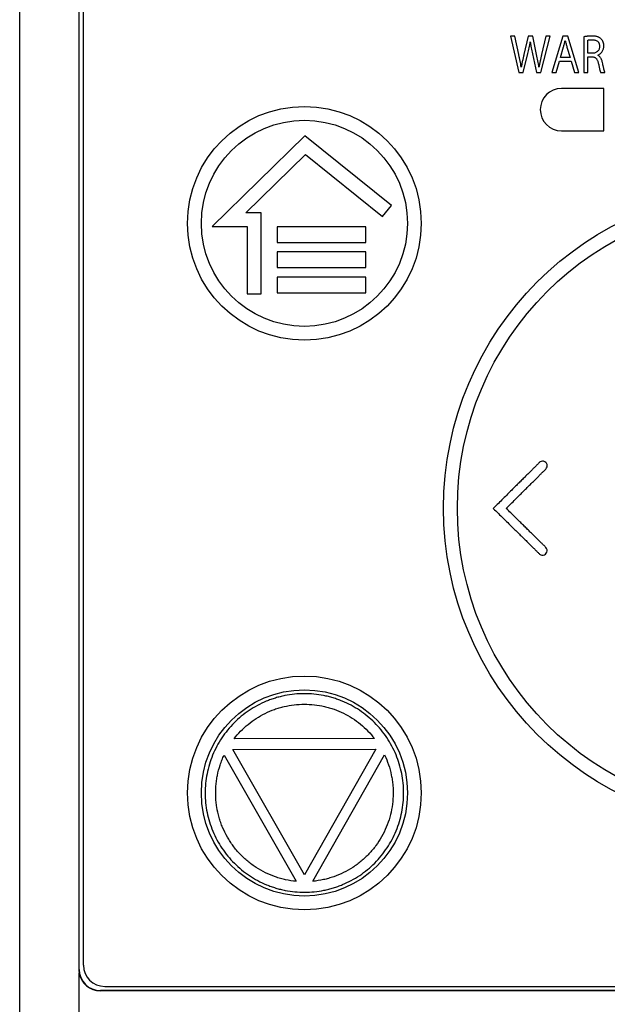
# Model space of a CAD drawing. Units: millimetres. Extents: x 0 to 841, y 0 to 594.
# Drawn here: x 344 to 358, y 451 to 474 of the extents above; entities that cross this region are included whole.
import ezdxf

# ---------------------------------------------------------------- set-up
doc = ezdxf.new("R2010")
doc.units = ezdxf.units.MM
doc.header["$LTSCALE"] = 46.255
doc.layers.get('0').update_dxf_attribs({"linetype": 'CONTINUOUS'})

msp = doc.modelspace()

# ---------------------------------------------------------------- linework, layer by layer
at = {"color": 7, "linetype": 'CONTINUOUS'}
for p, q in [((343.7328, 421.7054), (343.7328, 490.4054)), ((345.1262, 485.1554), (345.1262, 451.5554)), ((345.1328, 451.5554), (345.1328, 485.1554)), ((345.2328, 451.6554), (345.2328, 485.0554)), ((357.4828, 472.2804), (356.4828, 472.2804)), ((357.4828, 471.2804), (357.4828, 472.2804)), ((356.4828, 471.2804), (357.4828, 471.2804)), ((345.1328, 451.5554), (345.1262, 451.5554)), ((345.1328, 450.4185), (345.1328, 451.4742)), ((345.6328, 451.0554), (345.6328, 451.0489)), ((376.8328, 451.0554), (345.6328, 451.0554)), ((376.8328, 451.0489), (345.6328, 451.0489)), ((345.7328, 451.1554), (376.7328, 451.1554))]:
    msp.add_line(p, q, dxfattribs=at)
at = {"linetype": 'CONTINUOUS'}
for p, q in [((355.2828, 473.5054), (355.4769, 472.6554)), ((355.3872, 473.5054), (355.2828, 473.5054)), ((355.478, 473.0754), (355.3872, 473.5054)), ((355.7016, 473.5054), (355.5994, 473.0766)), ((355.8049, 473.5054), (355.7016, 473.5054)), ((355.8979, 473.0741), (355.8049, 473.5054)), ((356.0001, 472.6554), (356.2169, 473.5054)), ((356.1159, 473.5054), (356.0148, 473.0766)), ((356.2169, 473.5054), (356.1159, 473.5054)), ((356.5143, 473.5054), (356.2543, 472.6554)), ((356.6334, 473.5054), (356.5143, 473.5054)), ((356.8945, 472.6554), (356.6334, 473.5054)), ((357.0069, 473.4928), (357.0069, 472.6554)), ((356.4564, 473.0085), (356.5313, 473.2544)), ((356.6107, 473.2532), (356.6868, 473.0085)), ((357.1056, 473.1069), (357.1056, 473.4159)), ((355.5801, 472.6554), (355.6891, 473.0981)), ((355.8003, 473.0968), (355.8968, 472.6554)), ((356.6868, 473.0085), (356.4564, 473.0085)), ((357.2066, 473.1069), (357.1056, 473.1069)), ((357.1056, 472.6554), (357.1056, 473.0237)), ((357.1056, 473.0237), (357.1987, 473.0237)), ((356.3565, 472.6554), (356.4359, 472.9228)), ((356.4359, 472.9228), (356.7072, 472.9228)), ((356.7072, 472.9228), (356.7889, 472.6554)), ((355.4769, 472.6554), (355.5801, 472.6554)), ((355.8968, 472.6554), (356.0001, 472.6554)), ((356.2543, 472.6554), (356.3565, 472.6554)), ((356.7889, 472.6554), (356.8945, 472.6554)), ((357.0069, 472.6554), (357.1056, 472.6554)), ((357.403, 472.6554), (357.5051, 472.6554)), ((350.4392, 471.1634), (348.2602, 469.0304)), ((352.4815, 469.5266), (350.4392, 471.1634)), ((349.0571, 469.3554), (350.4568, 470.7256)), ((350.4568, 470.7256), (352.2747, 469.2686)), ((352.2747, 469.2686), (352.4815, 469.5266)), ((349.4149, 469.3553), (349.0571, 469.3554)), ((349.4146, 467.4476), (349.4149, 469.3553)), ((348.2602, 469.0304), (349.0897, 469.0302)), ((349.0897, 469.0302), (349.0894, 467.4477)), ((349.7888, 469.0247), (349.7887, 468.6561)), ((351.8808, 469.0243), (349.7888, 469.0247)), ((351.8807, 468.6558), (351.8808, 469.0243)), ((349.7887, 468.6561), (351.8807, 468.6558)), ((349.7887, 468.4339), (349.7886, 468.0654)), ((351.8807, 468.4336), (349.7887, 468.4339)), ((351.8806, 468.065), (351.8807, 468.4336)), ((349.7886, 468.0654), (351.8806, 468.065)), ((349.7886, 467.8378), (349.7885, 467.4692)), ((351.8806, 467.8374), (349.7886, 467.8378)), ((351.8805, 467.4688), (351.8806, 467.8374)), ((349.0894, 467.4477), (349.4146, 467.4476)), ((349.7885, 467.4692), (351.8805, 467.4688)), ((352.0844, 456.983), (348.7767, 456.9773)), ((348.543, 456.5936), (350.2385, 453.6266)), ((348.75, 456.7298), (352.1119, 456.7357)), ((350.4362, 453.7792), (348.75, 456.7298)), ((352.1119, 456.7357), (350.4362, 453.7792)), ((350.6341, 453.6274), (352.3195, 456.6001))]:
    msp.add_line(p, q, dxfattribs=at)
at = {"color": 7, "linetype": 'CONTINUOUS'}
for centre, radius in [((350.4328, 469.1054), 2.75), ((350.4328, 469.1054), 2.425), ((361.2328, 462.4054), 7.525), ((361.2328, 462.4054), 7.2), ((350.4328, 455.7054), 2.75), ((350.4328, 455.7054), 2.425)]:
    msp.add_circle(centre, radius, dxfattribs=at)
for centre, radius, start, end in [((356.4828, 471.7804), 0.5, 90, 270), ((345.6336, 451.5555), 0.5074, 180.00717, 189.21375), ((345.6328, 451.5554), 0.5, 180, 270), ((345.6328, 451.5554), 0.5065, 189.22148, 270), ((345.7328, 451.6554), 0.5, 180, 270)]:
    msp.add_arc(centre, radius, start, end, dxfattribs=at)
at = {"linetype": 'CONTINUOUS'}
for points, knots in [([(357.1964, 473.5117), (357.1805, 473.5117), (357.1487, 473.5109), (357.109, 473.508), (357.0774, 473.5046), (357.0537, 473.5015), (357.0302, 473.4977), (357.0146, 473.4946), (357.0069, 473.4928)], [0, 0, 0, 0, 0.2499922, 0.4999873, 0.6249924, 0.7499981, 0.8749996, 1, 1, 1, 1]), ([(357.4191, 473.4414), (357.412, 473.4485), (357.3968, 473.4615), (357.3714, 473.4775), (357.344, 473.4899), (357.3154, 473.499), (357.286, 473.5052), (357.2563, 473.5092), (357.2264, 473.5113), (357.2064, 473.5117), (357.1964, 473.5117)], [0, 0, 0, 0, 0.1249472, 0.2498996, 0.3748728, 0.4998701, 0.624887, 0.7499173, 0.8749561, 1, 1, 1, 1]), ([(357.479, 473.2797), (357.479, 473.2944), (357.4768, 473.3239), (357.4662, 473.367), (357.4477, 473.4074), (357.4296, 473.4311), (357.4191, 473.4414)], [0, 0, 0, 0, 0.250156, 0.5002433, 0.7502163, 1, 1, 1, 1]), ([(355.6891, 473.0981), (355.695, 473.121), (355.7066, 473.1668), (355.7228, 473.2359), (355.737, 473.3054), (355.7447, 473.3521), (355.7481, 473.3755)], [0, 0, 0, 0, 0.2500038, 0.5000054, 0.7500038, 1, 1, 1, 1]), ([(355.7481, 473.3755), (355.7498, 473.3638), (355.7534, 473.3404), (355.761, 473.2938), (355.7715, 473.2356), (355.7854, 473.1661), (355.7953, 473.1199), (355.8003, 473.0968)], [0, 0, 0, 0, 0.1250013, 0.250002, 0.5000006, 0.7499998, 1, 1, 1, 1]), ([(356.5313, 473.2544), (356.5349, 473.2671), (356.5418, 473.2926), (356.5515, 473.331), (356.5605, 473.3696), (356.5661, 473.3954), (356.5687, 473.4083)], [0, 0, 0, 0, 0.2499997, 0.4999998, 0.75, 1, 1, 1, 1]), ([(356.5687, 473.4083), (356.5726, 473.3955), (356.5796, 473.3696), (356.5894, 473.3306), (356.5994, 473.2917), (356.6068, 473.266), (356.6107, 473.2532)], [0, 0, 0, 0, 0.2499958, 0.5000005, 0.7500036, 1, 1, 1, 1]), ([(357.1056, 473.4159), (357.1076, 473.4165), (357.1115, 473.4175), (357.1195, 473.4193), (357.1296, 473.4211), (357.1418, 473.4227), (357.1581, 473.4244), (357.1786, 473.4257), (357.195, 473.4259), (357.2032, 473.426)], [0, 0, 0, 0, 0.0625013, 0.1250038, 0.2500011, 0.3750028, 0.5000075, 0.7500001, 1, 1, 1, 1]), ([(357.2032, 473.426), (357.2144, 473.4259), (357.2369, 473.4249), (357.2701, 473.419), (357.302, 473.4078), (357.326, 473.3928), (357.3424, 473.3774), (357.353, 473.3643), (357.3617, 473.3499), (357.3708, 473.3294), (357.3777, 473.302), (357.3791, 473.2795), (357.3791, 473.2683)], [0, 0, 0, 0, 0.1250813, 0.2501188, 0.375078, 0.4999251, 0.5624536, 0.6249807, 0.6875109, 0.7500471, 0.8749771, 1, 1, 1, 1]), ([(357.3791, 473.2683), (357.3791, 473.2572), (357.3774, 473.235), (357.3686, 473.2027), (357.3529, 473.173), (357.3308, 473.1479), (357.3034, 473.1285), (357.2726, 473.1155), (357.2399, 473.1083), (357.2177, 473.1069), (357.2066, 473.1069)], [0, 0, 0, 0, 0.1250504, 0.2500419, 0.3749786, 0.4998946, 0.6248387, 0.7498398, 0.874898, 1, 1, 1, 1]), ([(357.3349, 473.0602), (357.3455, 473.0648), (357.3663, 473.0754), (357.395, 473.0954), (357.4204, 473.1194), (357.4419, 473.147), (357.4588, 473.1776), (357.4707, 473.2105), (357.4776, 473.2448), (357.479, 473.268), (357.479, 473.2797)], [0, 0, 0, 0, 0.1250147, 0.2500203, 0.3750151, 0.5000008, 0.6249837, 0.7499729, 0.8749769, 1, 1, 1, 1]), ([(355.537, 472.7815), (355.5275, 472.8306), (355.5131, 472.9041), (355.4933, 473.002), (355.4831, 473.0509), (355.478, 473.0754)], [0, 0, 0, 0, 0.4999997, 0.7499999, 1, 1, 1, 1]), ([(355.5994, 473.0766), (355.5936, 473.0522), (355.582, 473.0032), (355.5651, 472.9297), (355.5495, 472.8559), (355.5407, 472.8064), (355.537, 472.7815)], [0, 0, 0, 0, 0.2500056, 0.5000101, 0.7500113, 1, 1, 1, 1]), ([(355.9536, 472.7828), (355.9499, 472.8072), (355.9417, 472.856), (355.9235, 472.9532), (355.9084, 473.0258), (355.8979, 473.0741)], [0, 0, 0, 0, 0.2499994, 0.5000009, 1, 1, 1, 1]), ([(356.0148, 473.0766), (356.0093, 473.0522), (355.9984, 473.0034), (355.9822, 472.9301), (355.9669, 472.8566), (355.9578, 472.8074), (355.9536, 472.7828)], [0, 0, 0, 0, 0.2500009, 0.5000014, 0.7500015, 1, 1, 1, 1]), ([(357.1987, 473.0237), (357.2091, 473.0232), (357.2299, 473.0212), (357.2552, 473.0144), (357.274, 473.0053), (357.2871, 472.9967), (357.2988, 472.9863), (357.3125, 472.9706), (357.3261, 472.9481), (357.3378, 472.9191), (357.3466, 472.889), (357.351, 472.8687), (357.353, 472.8584)], [0, 0, 0, 0, 0.1250061, 0.2498892, 0.3123996, 0.3749041, 0.43741, 0.4999238, 0.6248335, 0.7498508, 0.8749158, 1, 1, 1, 1]), ([(357.4469, 472.8886), (357.445, 472.8973), (357.4409, 472.9146), (357.4332, 472.9402), (357.4237, 472.9652), (357.4119, 472.9892), (357.3975, 473.0117), (357.38, 473.032), (357.3591, 473.0488), (357.3431, 473.057), (357.3349, 473.0602)], [0, 0, 0, 0, 0.1250772, 0.2501477, 0.3752065, 0.5002453, 0.6252517, 0.7502103, 0.8751172, 1, 1, 1, 1]), ([(357.353, 472.8584), (357.3563, 472.8413), (357.3614, 472.8156), (357.3685, 472.7815), (357.3741, 472.7559), (357.38, 472.7304), (357.3853, 472.7092), (357.3899, 472.6924), (357.3936, 472.6798), (357.3971, 472.6695), (357.4002, 472.6614), (357.402, 472.6573), (357.403, 472.6554)], [0, 0, 0, 0, 0.2500016, 0.3750028, 0.5000039, 0.6250047, 0.7500042, 0.812505, 0.8750054, 0.9375037, 0.9687522, 1, 1, 1, 1]), ([(357.5051, 472.6554), (357.5041, 472.6577), (357.5022, 472.6623), (357.4987, 472.6717), (357.4949, 472.6837), (357.4907, 472.6981), (357.4855, 472.7175), (357.4794, 472.7418), (357.4726, 472.7711), (357.466, 472.8004), (357.4574, 472.8396), (357.451, 472.869), (357.4469, 472.8886)], [0, 0, 0, 0, 0.0312494, 0.0624987, 0.1249974, 0.1874973, 0.2499979, 0.3749973, 0.4999976, 0.6249982, 0.7499988, 1, 1, 1, 1]), ([(350.4287, 458.0409), (350.3523, 458.0405), (350.1994, 458.0326), (350.0102, 458.0044), (349.8611, 457.9708), (349.7506, 457.9401), (349.6417, 457.9039), (349.4992, 457.8486), (349.3264, 457.7665), (349.1298, 457.6481), (348.9456, 457.511), (348.7758, 457.3566), (348.6219, 457.1862), (348.4855, 457.0016), (348.3678, 456.8045), (348.27, 456.5968), (348.1931, 456.3805), (348.1377, 456.1578), (348.1044, 455.9306), (348.0936, 455.7013), (348.1052, 455.4721), (348.1393, 455.245), (348.1954, 455.0225), (348.2731, 454.8064), (348.3717, 454.5991), (348.49, 454.4024), (348.6271, 454.2183), (348.7815, 454.0484), (348.9519, 453.8946), (349.1366, 453.7582), (349.3336, 453.6405), (349.5067, 453.5589), (349.6494, 453.5041), (349.7584, 453.4683), (349.869, 453.438), (350.0182, 453.405), (350.2076, 453.3775), (350.3604, 453.3701), (350.4368, 453.3699)], [0, 0, 0, 0, 0.0312494, 0.0624985, 0.0781276, 0.0937566, 0.1093857, 0.1250148, 0.1562635, 0.1875123, 0.2187611, 0.2500098, 0.2812586, 0.3125073, 0.3437561, 0.3750049, 0.4062535, 0.4375023, 0.468751, 0.4999998, 0.5312486, 0.5624973, 0.5937461, 0.6249948, 0.6562436, 0.6874923, 0.7187411, 0.7499899, 0.7812385, 0.8124873, 0.8437362, 0.8749849, 0.890614, 0.906243, 0.9218721, 0.9375011, 0.9687503, 1, 1, 1, 1]), ([(350.4368, 453.3699), (350.5132, 453.3702), (350.6661, 453.3782), (350.8553, 453.4064), (351.0045, 453.44), (351.1149, 453.4707), (351.2238, 453.5069), (351.3663, 453.5622), (351.5391, 453.6443), (351.7357, 453.7627), (351.9199, 453.8997), (352.0898, 454.0542), (352.2436, 454.2246), (352.3801, 454.4092), (352.4977, 454.6063), (352.5955, 454.814), (352.6724, 455.0303), (352.7278, 455.253), (352.7611, 455.4802), (352.772, 455.7095), (352.7603, 455.9387), (352.7262, 456.1658), (352.6701, 456.3883), (352.5924, 456.6043), (352.4938, 456.8117), (352.3755, 457.0084), (352.2384, 457.1925), (352.084, 457.3624), (351.9136, 457.5162), (351.729, 457.6526), (351.5319, 457.7703), (351.3588, 457.8519), (351.2161, 457.9067), (351.1072, 457.9425), (350.9966, 457.9728), (350.8473, 458.0058), (350.658, 458.0332), (350.5051, 458.0407), (350.4287, 458.0409)], [0, 0, 0, 0, 0.0312494, 0.0624985, 0.0781276, 0.0937566, 0.1093857, 0.1250148, 0.1562635, 0.1875123, 0.2187611, 0.2500098, 0.2812586, 0.3125073, 0.3437561, 0.3750049, 0.4062535, 0.4375023, 0.468751, 0.4999998, 0.5312486, 0.5624973, 0.5937461, 0.6249948, 0.6562436, 0.6874923, 0.7187411, 0.7499899, 0.7812385, 0.8124873, 0.8437362, 0.8749849, 0.890614, 0.906243, 0.9218721, 0.9375011, 0.9687503, 1, 1, 1, 1]), ([(348.7767, 456.9773), (348.8251, 457.0403), (348.9292, 457.161), (349.105, 457.3229), (349.2981, 457.4636), (349.5059, 457.5816), (349.6892, 457.6596), (349.8405, 457.709), (349.9943, 457.7496), (350.1906, 457.7834), (350.3496, 457.793), (350.4291, 457.7935)], [0, 0, 0, 0, 0.124993, 0.2499852, 0.3749784, 0.4999715, 0.624964, 0.6874857, 0.7500072, 0.8750012, 1, 1, 1, 1]), ([(350.4291, 457.7935), (350.5086, 457.7934), (350.6677, 457.7844), (350.8641, 457.7511), (351.018, 457.711), (351.1694, 457.6621), (351.353, 457.5849), (351.5613, 457.4676), (351.7549, 457.3275), (351.9312, 457.1662), (352.0357, 457.0459), (352.0844, 456.983)], [0, 0, 0, 0, 0.1249974, 0.2499914, 0.3125131, 0.375035, 0.5000277, 0.6250209, 0.7500143, 0.8750068, 1, 1, 1, 1]), ([(350.2385, 453.6266), (350.1555, 453.6344), (350.0316, 453.6533), (349.8696, 453.6932), (349.7104, 453.7429), (349.5174, 453.823), (349.299, 453.9459), (349.1305, 454.0694), (349.0053, 454.1796), (348.887, 454.2972), (348.7794, 454.4252), (348.684, 454.562), (348.5969, 454.7043), (348.5228, 454.8542), (348.4626, 455.0097), (348.4118, 455.1686), (348.3754, 455.3318), (348.3538, 455.4972), (348.3422, 455.6636), (348.3455, 455.8308), (348.3638, 455.9966), (348.392, 456.161), (348.4349, 456.3226), (348.492, 456.4793), (348.5252, 456.5559), (348.543, 456.5936)], [0, 0, 0, 0, 0.0624886, 0.0937463, 0.125004, 0.1874916, 0.2499793, 0.3124672, 0.343725, 0.3749828, 0.4374706, 0.4687284, 0.4999862, 0.562474, 0.5937318, 0.6249897, 0.6874775, 0.7187353, 0.7499931, 0.8124809, 0.8437387, 0.8749966, 0.9374843, 0.9687422, 1, 1, 1, 1]), ([(352.3195, 456.6001), (352.3552, 456.5248), (352.4177, 456.3698), (352.4719, 456.1681), (352.5007, 456.0037), (352.5196, 455.838), (352.5245, 455.6291), (352.5004, 455.3796), (352.4466, 455.1348), (352.364, 454.8982), (352.2537, 454.6732), (352.1173, 454.4629), (351.9834, 454.3025), (351.8655, 454.1845), (351.7407, 454.0738), (351.5725, 453.9498), (351.3546, 453.8261), (351.1619, 453.7454), (351.0028, 453.6951), (350.841, 453.6547), (350.717, 453.6354), (350.6341, 453.6274)], [0, 0, 0, 0, 0.0624945, 0.1249893, 0.1562507, 0.187512, 0.2500068, 0.3125014, 0.3749962, 0.4374907, 0.4999855, 0.5624801, 0.6249748, 0.6562362, 0.6874975, 0.7499924, 0.8124872, 0.8749817, 0.906243, 0.9375042, 1, 1, 1, 1])]:
    msp.add_open_spline(points, degree=3, knots=knots, dxfattribs=at)
at = {"color": 7, "linetype": 'CONTINUOUS'}
for points, knots in [([(355.1838, 462.3997), (355.2197, 462.4355), (355.2892, 462.5046), (355.39, 462.605), (355.4843, 462.6989), (355.5724, 462.7866), (355.6545, 462.8684), (355.7311, 462.9446), (355.8023, 463.0156), (355.8687, 463.0817), (355.9306, 463.1429), (355.9877, 463.2001), (356.0406, 463.2533), (356.0918, 463.3001), (356.1345, 463.3479), (356.1529, 463.4073), (356.1339, 463.4643), (356.0899, 463.5032), (356.0317, 463.515), (355.9851, 463.4986), (355.963, 463.4807), (355.9562, 463.4745)], [0, 0, 0, 0, 0.0917349, 0.1776019, 0.2578772, 0.332838, 0.4027618, 0.4679214, 0.5285898, 0.5850547, 0.6375997, 0.6863019, 0.7314887, 0.7735608, 0.8121132, 0.8464334, 0.880672, 0.914836, 0.9483267, 0.983415, 1, 1, 1, 1]), ([(355.9562, 463.4745), (355.9471, 463.4661), (355.9225, 463.4393), (355.8799, 463.3952), (355.825, 463.3415), (355.7662, 463.2833), (355.7034, 463.2203), (355.6356, 463.1526), (355.5625, 463.08), (355.4839, 463.0017), (355.3995, 462.9175), (355.3087, 462.8272), (355.2114, 462.7302), (355.1071, 462.6264), (354.9955, 462.5152), (354.9186, 462.4386), (354.8788, 462.399)], [0, 0, 0, 0, 0.024351, 0.0709491, 0.1213511, 0.175566, 0.2339314, 0.2967471, 0.3643595, 0.437113, 0.5153388, 0.5993583, 0.6895027, 0.7861041, 0.8894934, 1, 1, 1, 1]), ([(354.8788, 462.399), (354.9191, 462.3593), (354.9971, 462.2824), (355.1104, 462.1708), (355.2161, 462.0666), (355.3148, 461.9693), (355.4068, 461.8786), (355.4924, 461.7942), (355.572, 461.7158), (355.6461, 461.6429), (355.7147, 461.5751), (355.7782, 461.5118), (355.8381, 461.454), (355.8929, 461.3994), (355.9411, 461.3484), (355.9911, 461.3058), (356.0533, 461.296), (356.1082, 461.3208), (356.1427, 461.3691), (356.1475, 461.4285), (356.1258, 461.4712), (356.1073, 461.4915), (356.1014, 461.4975)], [0, 0, 0, 0, 0.0907658, 0.1756687, 0.2549802, 0.3289733, 0.3979216, 0.4620974, 0.5217663, 0.5772024, 0.6286965, 0.6765358, 0.7209779, 0.7622773, 0.8002953, 0.834291, 0.8651902, 0.8955873, 0.9262874, 0.9559724, 0.9864615, 1, 1, 1, 1]), ([(356.1014, 461.4975), (356.0926, 461.5063), (356.0663, 461.5296), (356.0243, 461.5714), (355.9721, 461.623), (355.9158, 461.6785), (355.855, 461.7381), (355.79, 461.8022), (355.7202, 461.8711), (355.6453, 461.945), (355.5648, 462.0242), (355.4786, 462.1092), (355.3862, 462.2003), (355.2872, 462.2978), (355.2191, 462.365), (355.1838, 462.3997)], [0, 0, 0, 0, 0.0289563, 0.081515, 0.1384728, 0.1998951, 0.2659357, 0.3367957, 0.4128651, 0.4945312, 0.5821689, 0.6761547, 0.7768688, 0.8846909, 1, 1, 1, 1])]:
    msp.add_open_spline(points, degree=3, knots=knots, dxfattribs=at)

doc.saveas('drawing.dxf')
